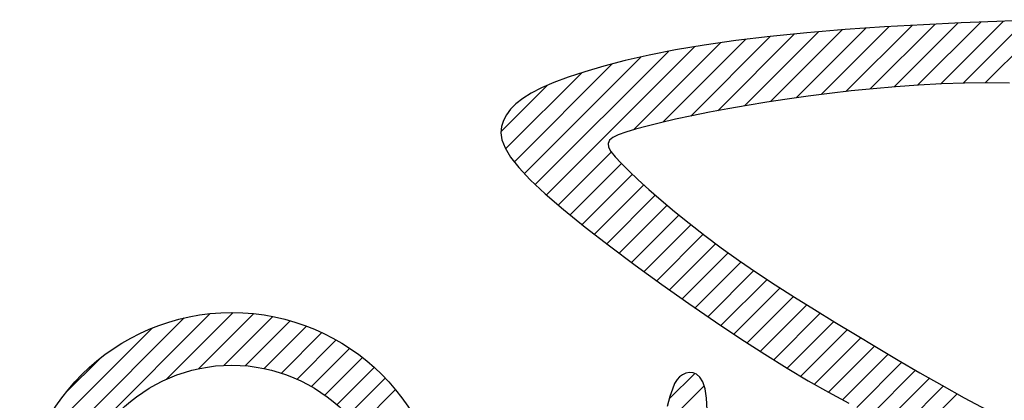
# Model space of a CAD drawing. Extents: x 0 to 34, y 0 to 22.
# Drawn here: x 12.1 to 12.1, y 19.2 to 19.2 of the extents above; entities that cross this region are included whole.
import ezdxf

# ---------------------------------------------------------------- set-up
doc = ezdxf.new("R2010")
doc.units = 0
doc.header["$LTSCALE"] = 0.25
doc.header["$MEASUREMENT"] = 0
doc.layers.get('0').update_dxf_attribs({"linetype": 'CONTINUOUS'})
doc.layers.add('A-LINE-OBJECT', color=7, linetype='CONTINUOUS')

# ---------------------------------------------------------------- blocks, each defined once
blk = doc.blocks.new('*X37')
at = {"color": 0}
for p, q in [((10.00524, 9.66937), (10.03969, 9.70382)), ((10.01661, 9.66306), (10.05162, 9.69807)), ((10.02788, 9.65665), (10.06349, 9.69226)), ((10.0391, 9.65019), (10.07527, 9.68636)), ((10.05026, 9.64368), (10.08692, 9.68034)), ((10.06138, 9.63712), (10.09847, 9.67421)), ((10.07248, 9.63054), (10.10993, 9.66798)), ((10.08354, 9.62392), (10.12119, 9.66157)), ((10.09458, 9.61728), (10.13236, 9.65506)), ((10.10559, 9.61061), (10.14344, 9.64846)), ((10.11654, 9.60389), (10.15434, 9.64169)), ((10.12744, 9.59711), (10.16519, 9.63486)), ((10.1383, 9.59029), (10.17593, 9.62792)), ((10.14906, 9.58338), (10.18659, 9.62091)), ((10.15975, 9.57639), (10.19719, 9.61383)), ((10.17036, 9.56932), (10.20772, 9.60668)), ((10.18085, 9.56214), (10.21819, 9.59948)), ((10.19121, 9.55481), (10.22861, 9.59221)), ((10.20144, 9.54737), (10.23897, 9.58489)), ((10.21154, 9.53979), (10.24928, 9.57753)), ((10.22148, 9.53205), (10.25952, 9.57009)), ((10.23126, 9.52416), (10.26973, 9.56262)), ((10.24092, 9.51613), (10.27984, 9.55506)), ((10.25043, 9.50796), (10.28992, 9.54746)), ((10.25977, 9.49963), (10.29988, 9.53974)), ((10.26893, 9.49112), (10.3098, 9.53198)), ((10.27786, 9.48236), (10.31957, 9.52407)), ((10.28613, 9.47296), (10.32922, 9.51604)), ((10.21834, 9.38749), (10.33872, 9.50787)), ((10.23984, 9.39131), (10.34788, 9.49935)), ((10.26212, 9.39591), (10.35669, 9.49049)), ((10.28542, 9.40153), (10.36489, 9.481)), ((10.31022, 9.40865), (10.37199, 9.47043)), ((10.19744, 9.38426), (10.26822, 9.45505)), ((10.33824, 9.419), (10.37578, 9.45654)), ((10.1569, 9.37908), (10.22163, 9.44381)), ((10.17699, 9.3815), (10.24434, 9.44884)), ((10.11787, 9.37541), (10.17799, 9.43553)), ((10.1373, 9.37716), (10.19959, 9.43945)), ((10.06072, 9.37129), (10.11566, 9.42624)), ((10.07964, 9.37253), (10.13607, 9.42896)), ((10.09864, 9.37385), (10.15683, 9.43205)), ((9.96786, 9.36682), (10.01886, 9.41782)), ((9.98627, 9.36755), (10.03755, 9.41883)), ((10.00473, 9.36833), (10.05656, 9.42017)), ((10.02331, 9.36923), (10.07592, 9.42184)), ((10.04197, 9.37022), (10.09562, 9.42387)), ((9.9313, 9.36561), (9.9826, 9.41692)), ((9.94954, 9.36617), (10.00054, 9.41718))]:
    blk.add_line(p, q, dxfattribs=at)
blk = doc.blocks.new('*X38')
at = {"color": 0}
for p, q in [((10.00524, 9.66937), (10.03969, 9.70382)), ((10.01661, 9.66306), (10.05162, 9.69807)), ((10.02788, 9.65665), (10.06349, 9.69226)), ((10.0391, 9.65019), (10.07527, 9.68636)), ((10.05026, 9.64368), (10.08692, 9.68034)), ((10.06138, 9.63712), (10.09847, 9.67421)), ((10.07248, 9.63054), (10.10993, 9.66798)), ((10.08354, 9.62392), (10.12119, 9.66157)), ((10.09458, 9.61728), (10.13236, 9.65506)), ((10.10559, 9.61061), (10.14344, 9.64846)), ((10.11654, 9.60389), (10.15434, 9.64169)), ((10.12744, 9.59711), (10.16519, 9.63486)), ((10.1383, 9.59029), (10.17593, 9.62792)), ((10.14906, 9.58338), (10.18659, 9.62091)), ((10.15975, 9.57639), (10.19719, 9.61383)), ((10.17036, 9.56932), (10.20772, 9.60668)), ((10.18085, 9.56214), (10.21819, 9.59948)), ((10.19121, 9.55481), (10.22861, 9.59221)), ((10.20144, 9.54737), (10.23897, 9.58489)), ((10.21154, 9.53979), (10.24928, 9.57753)), ((10.22148, 9.53205), (10.25952, 9.57009)), ((10.23126, 9.52416), (10.26973, 9.56262)), ((10.24092, 9.51613), (10.27984, 9.55506)), ((10.25043, 9.50796), (10.28992, 9.54746)), ((10.25977, 9.49963), (10.29988, 9.53974)), ((10.26893, 9.49112), (10.3098, 9.53198)), ((10.27786, 9.48236), (10.31957, 9.52407)), ((10.28613, 9.47296), (10.32922, 9.51604)), ((10.21834, 9.38749), (10.33872, 9.50787)), ((10.23984, 9.39131), (10.34788, 9.49935)), ((10.26212, 9.39591), (10.35669, 9.49049)), ((10.28542, 9.40153), (10.36489, 9.481)), ((10.31022, 9.40865), (10.37199, 9.47043)), ((10.19744, 9.38426), (10.26822, 9.45505)), ((10.33824, 9.419), (10.37578, 9.45654)), ((10.1569, 9.37908), (10.22163, 9.44381)), ((10.17699, 9.3815), (10.24434, 9.44884)), ((10.11787, 9.37541), (10.17799, 9.43553)), ((10.1373, 9.37716), (10.19959, 9.43945)), ((10.06072, 9.37129), (10.11566, 9.42624)), ((10.07964, 9.37253), (10.13607, 9.42896)), ((10.09864, 9.37385), (10.15683, 9.43205)), ((9.96786, 9.36682), (10.01886, 9.41782)), ((9.98627, 9.36755), (10.03755, 9.41883)), ((10.00473, 9.36833), (10.05656, 9.42017)), ((10.02331, 9.36923), (10.07592, 9.42184)), ((10.04197, 9.37022), (10.09562, 9.42387)), ((9.9313, 9.36561), (9.9826, 9.41692)), ((9.94954, 9.36617), (10.00054, 9.41718))]:
    blk.add_line(p, q, dxfattribs=at)
blk = doc.blocks.new('*X39')
at = {"color": 0}
for p, q in [((10.00524, 9.66937), (10.03969, 9.70382)), ((10.01661, 9.66306), (10.05162, 9.69807)), ((10.02788, 9.65665), (10.06349, 9.69226)), ((10.0391, 9.65019), (10.07527, 9.68636)), ((10.05026, 9.64368), (10.08692, 9.68034)), ((10.06138, 9.63712), (10.09847, 9.67421)), ((10.07248, 9.63054), (10.10993, 9.66798)), ((10.08354, 9.62392), (10.12119, 9.66157)), ((10.09458, 9.61728), (10.13236, 9.65506)), ((10.10559, 9.61061), (10.14344, 9.64846)), ((10.11654, 9.60389), (10.15434, 9.64169)), ((10.12744, 9.59711), (10.16519, 9.63486)), ((10.1383, 9.59029), (10.17593, 9.62792)), ((10.14906, 9.58338), (10.18659, 9.62091)), ((10.15975, 9.57639), (10.19719, 9.61383)), ((10.17036, 9.56932), (10.20772, 9.60668)), ((10.18085, 9.56214), (10.21819, 9.59948)), ((10.19121, 9.55481), (10.22861, 9.59221)), ((10.20144, 9.54737), (10.23897, 9.58489)), ((10.21154, 9.53979), (10.24928, 9.57753)), ((10.22148, 9.53205), (10.25952, 9.57009)), ((10.23126, 9.52416), (10.26973, 9.56262)), ((10.24092, 9.51613), (10.27984, 9.55506)), ((10.25043, 9.50796), (10.28992, 9.54746)), ((10.25977, 9.49963), (10.29988, 9.53974)), ((10.26893, 9.49112), (10.3098, 9.53198)), ((10.27786, 9.48236), (10.31957, 9.52407)), ((10.28613, 9.47296), (10.32922, 9.51604)), ((10.21834, 9.38749), (10.33872, 9.50787)), ((10.23984, 9.39131), (10.34788, 9.49935)), ((10.26212, 9.39591), (10.35669, 9.49049)), ((10.28542, 9.40153), (10.36489, 9.481)), ((10.31022, 9.40865), (10.37199, 9.47043)), ((10.19744, 9.38426), (10.26822, 9.45505)), ((10.33824, 9.419), (10.37578, 9.45654)), ((10.1569, 9.37908), (10.22163, 9.44381)), ((10.17699, 9.3815), (10.24434, 9.44884)), ((10.11787, 9.37541), (10.17799, 9.43553)), ((10.1373, 9.37716), (10.19959, 9.43945)), ((10.06072, 9.37129), (10.11566, 9.42624)), ((10.07964, 9.37253), (10.13607, 9.42896)), ((10.09864, 9.37385), (10.15683, 9.43205)), ((9.96786, 9.36682), (10.01886, 9.41782)), ((9.98627, 9.36755), (10.03755, 9.41883)), ((10.00473, 9.36833), (10.05656, 9.42017)), ((10.02331, 9.36923), (10.07592, 9.42184)), ((10.04197, 9.37022), (10.09562, 9.42387)), ((9.9313, 9.36561), (9.9826, 9.41692)), ((9.94954, 9.36617), (10.00054, 9.41718))]:
    blk.add_line(p, q, dxfattribs=at)
blk = doc.blocks.new('*X40')
at = {"color": 0}
for p, q in [((10.00524, 9.66937), (10.03969, 9.70382)), ((10.01661, 9.66306), (10.05162, 9.69807)), ((10.02788, 9.65665), (10.06349, 9.69226)), ((10.21083, 9.66282), (10.24476, 9.69675)), ((10.0391, 9.65019), (10.07527, 9.68636)), ((10.05026, 9.64368), (10.08692, 9.68034)), ((10.06138, 9.63712), (10.09847, 9.67421)), ((10.21841, 9.65272), (10.23906, 9.67337)), ((10.07248, 9.63054), (10.10993, 9.66798)), ((10.08354, 9.62392), (10.12119, 9.66157)), ((10.09458, 9.61728), (10.13236, 9.65506)), ((10.10559, 9.61061), (10.14344, 9.64846)), ((10.11654, 9.60389), (10.15434, 9.64169)), ((10.12744, 9.59711), (10.16519, 9.63486)), ((10.1383, 9.59029), (10.17593, 9.62792)), ((10.14906, 9.58338), (10.18659, 9.62091)), ((10.15975, 9.57639), (10.19719, 9.61383)), ((10.17036, 9.56932), (10.20772, 9.60668)), ((10.18085, 9.56214), (10.21819, 9.59948)), ((10.19121, 9.55481), (10.22861, 9.59221)), ((10.20144, 9.54737), (10.23897, 9.58489)), ((10.21154, 9.53979), (10.24928, 9.57753)), ((10.22148, 9.53205), (10.25952, 9.57009)), ((10.23126, 9.52416), (10.26973, 9.56262)), ((10.24092, 9.51613), (10.27984, 9.55506)), ((10.25043, 9.50796), (10.28992, 9.54746)), ((10.25977, 9.49963), (10.29988, 9.53974)), ((10.26893, 9.49112), (10.3098, 9.53198)), ((10.27786, 9.48236), (10.31957, 9.52407)), ((10.28613, 9.47296), (10.32922, 9.51604)), ((10.21834, 9.38749), (10.33872, 9.50787)), ((10.23984, 9.39131), (10.34788, 9.49935)), ((10.26212, 9.39591), (10.35669, 9.49049)), ((10.28542, 9.40153), (10.36489, 9.481)), ((10.31022, 9.40865), (10.37199, 9.47043)), ((10.19744, 9.38426), (10.26822, 9.45505)), ((10.33824, 9.419), (10.37578, 9.45654)), ((10.1569, 9.37908), (10.22163, 9.44381)), ((10.17699, 9.3815), (10.24434, 9.44884)), ((10.11787, 9.37541), (10.17799, 9.43553)), ((10.1373, 9.37716), (10.19959, 9.43945)), ((10.06072, 9.37129), (10.11566, 9.42624)), ((10.07964, 9.37253), (10.13607, 9.42896)), ((10.09864, 9.37385), (10.15683, 9.43205)), ((9.96786, 9.36682), (10.01886, 9.41782)), ((9.98627, 9.36755), (10.03755, 9.41883)), ((10.00473, 9.36833), (10.05656, 9.42017)), ((10.02331, 9.36923), (10.07592, 9.42184)), ((10.04197, 9.37022), (10.09562, 9.42387)), ((9.9313, 9.36561), (9.9826, 9.41692)), ((9.94954, 9.36617), (10.00054, 9.41718))]:
    blk.add_line(p, q, dxfattribs=at)
blk = doc.blocks.new('*X41')
at = {"color": 0}
for p, q in [((10.00524, 9.66937), (10.03969, 9.70382)), ((10.01661, 9.66306), (10.05162, 9.69807)), ((10.02788, 9.65665), (10.06349, 9.69226)), ((10.21083, 9.66282), (10.24476, 9.69675)), ((10.0391, 9.65019), (10.07527, 9.68636)), ((10.05026, 9.64368), (10.08692, 9.68034)), ((10.06138, 9.63712), (10.09847, 9.67421)), ((10.21841, 9.65272), (10.23906, 9.67337)), ((10.07248, 9.63054), (10.10993, 9.66798)), ((10.08354, 9.62392), (10.12119, 9.66157)), ((10.09458, 9.61728), (10.13236, 9.65506)), ((10.10559, 9.61061), (10.14344, 9.64846)), ((10.11654, 9.60389), (10.15434, 9.64169)), ((10.12744, 9.59711), (10.16519, 9.63486)), ((10.1383, 9.59029), (10.17593, 9.62792)), ((10.14906, 9.58338), (10.18659, 9.62091)), ((10.15975, 9.57639), (10.19719, 9.61383)), ((10.17036, 9.56932), (10.20772, 9.60668)), ((10.18085, 9.56214), (10.21819, 9.59948)), ((10.19121, 9.55481), (10.22861, 9.59221)), ((10.20144, 9.54737), (10.23897, 9.58489)), ((10.21154, 9.53979), (10.24928, 9.57753)), ((10.22148, 9.53205), (10.25952, 9.57009)), ((10.23126, 9.52416), (10.26973, 9.56262)), ((10.24092, 9.51613), (10.27984, 9.55506)), ((10.25043, 9.50796), (10.28992, 9.54746)), ((10.25977, 9.49963), (10.29988, 9.53974)), ((10.26893, 9.49112), (10.3098, 9.53198)), ((10.27786, 9.48236), (10.31957, 9.52407)), ((10.28613, 9.47296), (10.32922, 9.51604)), ((10.21834, 9.38749), (10.33872, 9.50787)), ((10.23984, 9.39131), (10.34788, 9.49935)), ((10.26212, 9.39591), (10.35669, 9.49049)), ((10.28542, 9.40153), (10.36489, 9.481)), ((10.31022, 9.40865), (10.37199, 9.47043)), ((10.19744, 9.38426), (10.26822, 9.45505)), ((10.33824, 9.419), (10.37578, 9.45654)), ((10.1569, 9.37908), (10.22163, 9.44381)), ((10.17699, 9.3815), (10.24434, 9.44884)), ((10.11787, 9.37541), (10.17799, 9.43553)), ((10.1373, 9.37716), (10.19959, 9.43945)), ((10.06072, 9.37129), (10.11566, 9.42624)), ((10.07964, 9.37253), (10.13607, 9.42896)), ((10.09864, 9.37385), (10.15683, 9.43205)), ((9.96786, 9.36682), (10.01886, 9.41782)), ((9.98627, 9.36755), (10.03755, 9.41883)), ((10.00473, 9.36833), (10.05656, 9.42017)), ((10.02331, 9.36923), (10.07592, 9.42184)), ((10.04197, 9.37022), (10.09562, 9.42387)), ((9.9313, 9.36561), (9.9826, 9.41692)), ((9.94954, 9.36617), (10.00054, 9.41718))]:
    blk.add_line(p, q, dxfattribs=at)
blk = doc.blocks.new('*X42')
at = {"color": 0}
for p, q in [((10.61181, 9.60419), (10.76562, 9.75799)), ((10.63301, 9.6077), (10.7621, 9.7368)), ((10.65882, 9.61584), (10.75396, 9.71098)), ((10.00524, 9.66937), (10.03969, 9.70382)), ((10.01661, 9.66306), (10.05162, 9.69807)), ((10.02788, 9.65665), (10.06349, 9.69226)), ((10.21083, 9.66282), (10.24476, 9.69675)), ((10.46143, 9.66593), (10.49185, 9.69635)), ((10.0391, 9.65019), (10.07527, 9.68636)), ((10.46974, 9.65657), (10.49999, 9.68681)), ((10.05026, 9.64368), (10.08692, 9.68034)), ((10.06138, 9.63712), (10.09847, 9.67421)), ((10.21841, 9.65272), (10.23906, 9.67337)), ((10.4787, 9.64785), (10.50898, 9.67813)), ((10.07248, 9.63054), (10.10993, 9.66798)), ((10.4883, 9.63977), (10.51884, 9.67031)), ((10.70098, 9.64032), (10.72948, 9.66882)), ((10.08354, 9.62392), (10.12119, 9.66157)), ((10.49856, 9.63235), (10.52959, 9.66338)), ((10.5095, 9.62561), (10.54128, 9.6574)), ((10.59325, 9.6033), (10.64739, 9.65744)), ((10.09458, 9.61728), (10.13236, 9.65506)), ((10.52116, 9.61959), (10.55403, 9.65247)), ((10.10559, 9.61061), (10.14344, 9.64846)), ((10.11654, 9.60389), (10.15434, 9.64169)), ((10.53359, 9.61435), (10.56799, 9.64875)), ((10.54687, 9.60995), (10.58342, 9.64651)), ((10.56111, 9.60652), (10.60081, 9.64621)), ((10.57649, 9.60422), (10.62114, 9.64886)), ((10.12744, 9.59711), (10.16519, 9.63486)), ((10.1383, 9.59029), (10.17593, 9.62792)), ((10.14906, 9.58338), (10.18659, 9.62091)), ((10.15975, 9.57639), (10.19719, 9.61383)), ((10.17036, 9.56932), (10.20772, 9.60668)), ((10.18085, 9.56214), (10.21819, 9.59948)), ((10.19121, 9.55481), (10.22861, 9.59221)), ((10.20144, 9.54737), (10.23897, 9.58489)), ((10.21154, 9.53979), (10.24928, 9.57753)), ((10.22148, 9.53205), (10.25952, 9.57009)), ((10.23126, 9.52416), (10.26973, 9.56262)), ((10.24092, 9.51613), (10.27984, 9.55506)), ((10.25043, 9.50796), (10.28992, 9.54746)), ((10.25977, 9.49963), (10.29988, 9.53974)), ((10.26893, 9.49112), (10.3098, 9.53198)), ((10.27786, 9.48236), (10.31957, 9.52407)), ((10.28613, 9.47296), (10.32922, 9.51604)), ((10.21834, 9.38749), (10.33872, 9.50787)), ((10.23984, 9.39131), (10.34788, 9.49935)), ((10.26212, 9.39591), (10.35669, 9.49049)), ((10.28542, 9.40153), (10.36489, 9.481)), ((10.31022, 9.40865), (10.37199, 9.47043)), ((10.19744, 9.38426), (10.26822, 9.45505)), ((10.33824, 9.419), (10.37578, 9.45654)), ((10.1569, 9.37908), (10.22163, 9.44381)), ((10.17699, 9.3815), (10.24434, 9.44884)), ((10.11787, 9.37541), (10.17799, 9.43553)), ((10.1373, 9.37716), (10.19959, 9.43945)), ((10.06072, 9.37129), (10.11566, 9.42624)), ((10.07964, 9.37253), (10.13607, 9.42896)), ((10.09864, 9.37385), (10.15683, 9.43205)), ((9.96786, 9.36682), (10.01886, 9.41782)), ((9.98627, 9.36755), (10.03755, 9.41883)), ((10.00473, 9.36833), (10.05656, 9.42017)), ((10.02331, 9.36923), (10.07592, 9.42184)), ((10.04197, 9.37022), (10.09562, 9.42387)), ((9.9313, 9.36561), (9.9826, 9.41692)), ((9.94954, 9.36617), (10.00054, 9.41718))]:
    blk.add_line(p, q, dxfattribs=at)
blk = doc.blocks.new('*X43')
at = {"color": 0}
for p, q in [((10.61181, 9.60419), (10.76562, 9.75799)), ((10.63301, 9.6077), (10.7621, 9.7368)), ((10.65882, 9.61584), (10.75396, 9.71098)), ((10.00524, 9.66937), (10.03969, 9.70382)), ((10.01661, 9.66306), (10.05162, 9.69807)), ((10.02788, 9.65665), (10.06349, 9.69226)), ((10.21083, 9.66282), (10.24476, 9.69675)), ((10.46143, 9.66593), (10.49185, 9.69635)), ((10.0391, 9.65019), (10.07527, 9.68636)), ((10.46974, 9.65657), (10.49999, 9.68681)), ((10.05026, 9.64368), (10.08692, 9.68034)), ((10.06138, 9.63712), (10.09847, 9.67421)), ((10.21841, 9.65272), (10.23906, 9.67337)), ((10.4787, 9.64785), (10.50898, 9.67813)), ((10.07248, 9.63054), (10.10993, 9.66798)), ((10.4883, 9.63977), (10.51884, 9.67031)), ((10.70098, 9.64032), (10.72948, 9.66882)), ((10.08354, 9.62392), (10.12119, 9.66157)), ((10.49856, 9.63235), (10.52959, 9.66338)), ((10.5095, 9.62561), (10.54128, 9.6574)), ((10.59325, 9.6033), (10.64739, 9.65744)), ((10.09458, 9.61728), (10.13236, 9.65506)), ((10.52116, 9.61959), (10.55403, 9.65247)), ((10.10559, 9.61061), (10.14344, 9.64846)), ((10.11654, 9.60389), (10.15434, 9.64169)), ((10.53359, 9.61435), (10.56799, 9.64875)), ((10.54687, 9.60995), (10.58342, 9.64651)), ((10.56111, 9.60652), (10.60081, 9.64621)), ((10.57649, 9.60422), (10.62114, 9.64886)), ((10.12744, 9.59711), (10.16519, 9.63486)), ((10.1383, 9.59029), (10.17593, 9.62792)), ((10.14906, 9.58338), (10.18659, 9.62091)), ((10.15975, 9.57639), (10.19719, 9.61383)), ((10.17036, 9.56932), (10.20772, 9.60668)), ((10.18085, 9.56214), (10.21819, 9.59948)), ((10.19121, 9.55481), (10.22861, 9.59221)), ((10.20144, 9.54737), (10.23897, 9.58489)), ((10.21154, 9.53979), (10.24928, 9.57753)), ((10.22148, 9.53205), (10.25952, 9.57009)), ((10.23126, 9.52416), (10.26973, 9.56262)), ((10.24092, 9.51613), (10.27984, 9.55506)), ((10.25043, 9.50796), (10.28992, 9.54746)), ((10.25977, 9.49963), (10.29988, 9.53974)), ((10.26893, 9.49112), (10.3098, 9.53198)), ((10.27786, 9.48236), (10.31957, 9.52407)), ((10.28613, 9.47296), (10.32922, 9.51604)), ((10.21834, 9.38749), (10.33872, 9.50787)), ((10.23984, 9.39131), (10.34788, 9.49935)), ((10.26212, 9.39591), (10.35669, 9.49049)), ((10.28542, 9.40153), (10.36489, 9.481)), ((10.31022, 9.40865), (10.37199, 9.47043)), ((10.19744, 9.38426), (10.26822, 9.45505)), ((10.33824, 9.419), (10.37578, 9.45654)), ((10.1569, 9.37908), (10.22163, 9.44381)), ((10.17699, 9.3815), (10.24434, 9.44884)), ((10.11787, 9.37541), (10.17799, 9.43553)), ((10.1373, 9.37716), (10.19959, 9.43945)), ((10.06072, 9.37129), (10.11566, 9.42624)), ((10.07964, 9.37253), (10.13607, 9.42896)), ((10.09864, 9.37385), (10.15683, 9.43205)), ((9.96786, 9.36682), (10.01886, 9.41782)), ((9.98627, 9.36755), (10.03755, 9.41883)), ((10.00473, 9.36833), (10.05656, 9.42017)), ((10.02331, 9.36923), (10.07592, 9.42184)), ((10.04197, 9.37022), (10.09562, 9.42387)), ((9.9313, 9.36561), (9.9826, 9.41692)), ((9.94954, 9.36617), (10.00054, 9.41718))]:
    blk.add_line(p, q, dxfattribs=at)
blk = doc.blocks.new('0180099B')
at = {"layer": 'A-LINE-OBJECT'}
for points in [[(11.25221, 15.18705), (11.25313, 15.1608), (11.25433, 15.13193), (11.25581, 15.10126), (11.25762, 15.06959), (11.25978, 15.03773), (11.26232, 15.00647), (11.26525, 14.97662), (11.2686, 14.94885), (11.27231, 14.92324), (11.27632, 14.89977), (11.28055, 14.87837), (11.28495, 14.85901), (11.28943, 14.84165), (11.29395, 14.82623), (11.29842, 14.81271), (11.30281, 14.80104), (11.30712, 14.7911), (11.3114, 14.78274), (11.31568, 14.77584), (11.31999, 14.77026), (11.32438, 14.76587), (11.32887, 14.76253), (11.3335, 14.76011), (11.33834, 14.75855), (11.34355, 14.75807), (11.34931, 14.75895), (11.35581, 14.76149), (11.36324, 14.76598), (11.37179, 14.77271), (11.38164, 14.78196), (11.39299, 14.79404), (11.40592, 14.80907), (11.42014, 14.82665), (11.43526, 14.84617), (11.4509, 14.86708), (11.46666, 14.88879), (11.48216, 14.91073), (11.497, 14.93232), (11.51081, 14.95299), (11.52328, 14.9723), (11.53454, 14.99041), (11.54478, 15.00761), (11.55423, 15.02422), (11.56309, 15.04052)], [(11.30324, 15.17102), (11.30302, 15.1529), (11.30327, 15.1344), (11.30392, 15.11573), (11.30491, 15.09707), (11.30619, 15.0786), (11.30774, 15.06037), (11.30952, 15.04243), (11.31153, 15.02479), (11.31374, 15.00749), (11.31611, 14.99056), (11.31864, 14.97403), (11.3213, 14.95794), (11.32407, 14.94233), (11.3269, 14.92735), (11.32975, 14.91316), (11.3326, 14.89991), (11.33539, 14.88777), (11.33809, 14.87689), (11.34065, 14.86745), (11.34304, 14.8596), (11.34524, 14.85346), (11.3474, 14.84903), (11.34966, 14.84627), (11.35219, 14.84511), (11.35515, 14.84554), (11.35869, 14.84748), (11.36299, 14.85092), (11.3682, 14.85579), (11.37444, 14.86204), (11.38161, 14.8696), (11.38958, 14.87836), (11.39823, 14.88823), (11.40741, 14.89913), (11.417, 14.91094), (11.42685, 14.92359), (11.43684, 14.93698), (11.44685, 14.95101), (11.45687, 14.96564), (11.4669, 14.98082), (11.47697, 14.99649), (11.48707, 15.0126), (11.49721, 15.02912), (11.50741, 15.04598), (11.51767, 15.06314), (11.52799, 15.08056), (11.5383, 15.09822), (11.54852, 15.11612), (11.55857, 15.13423), (11.56837, 15.15256)], [(11.56848, 14.9255), (11.55892, 14.92509), (11.55141, 14.92391), (11.54581, 14.92207), (11.54191, 14.91973), (11.53947, 14.91702), (11.53827, 14.9141), (11.53809, 14.91112), (11.53871, 14.90822), (11.5399, 14.90554), (11.54154, 14.9032), (11.54383, 14.90113), (11.54709, 14.8992), (11.55162, 14.89731), (11.55773, 14.89535), (11.56574, 14.8932)]]:
    blk.add_lwpolyline(points, dxfattribs=at)
for radius in [0.17222, 0.12946]:
    blk.add_circle((11.66164, 14.53964), radius, dxfattribs=at)
at = {"layer": 'A-LINE-OBJECT', "rotation": 270}
for name in ['*X38', '*X39', '*X40', '*X41', '*X42', '*X43', '*X37']:
    blk.add_blockref(name, (1.88613, 25.13393), dxfattribs=at)

msp = doc.modelspace()

# ---------------------------------------------------------------- block references
at = {"layer": 'A-LINE-OBJECT', "xscale": 0.03125, "yscale": 0.03125, "zscale": 0.03125, "rotation": 270}
msp.add_blockref('0180099B', (11.668341, 19.555291), dxfattribs=at)

doc.saveas('drawing.dxf')
